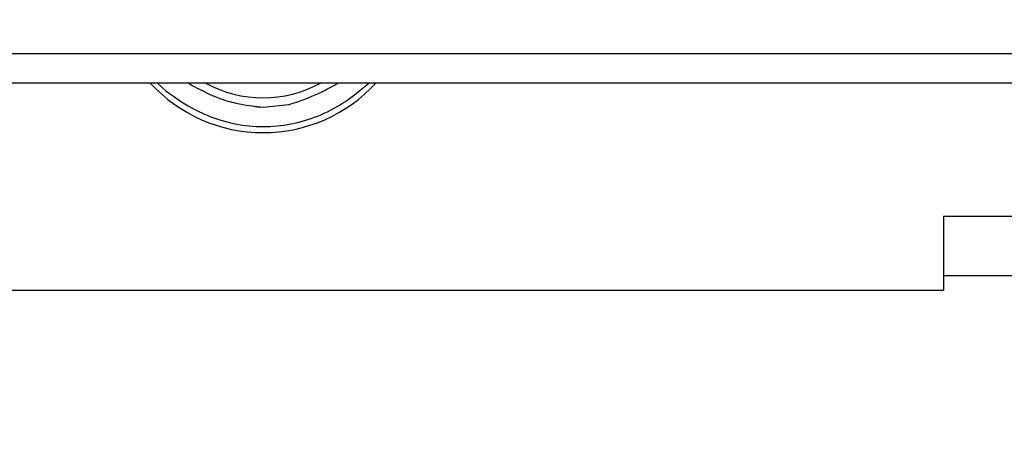
# Model space of a CAD drawing. Extents: x 10 to 8618969, y 0 to 2090.
# Drawn here: x 458 to 525, y 744 to 772 of the extents above; entities that cross this region are included whole.
import ezdxf

# ---------------------------------------------------------------- set-up
doc = ezdxf.new("R2010")
doc.units = 0
doc.header["$LTSCALE"] = 5
doc.layers.get('0').update_dxf_attribs({"linetype": 'CONTINUOUS'})
doc.styles.get("Standard").update_dxf_attribs({"font": 'MSGOTHIC.TTC'})
doc.dimstyles.new('SLDDIMSTYLE3', dxfattribs={"dimtxt": 0.18, "dimasz": 10, "dimexe": 0, "dimexo": 0.0625, "dimgap": 0, "dimtad": 0, "dimtih": 1, "dimtoh": 1, "dimdec": 0, "dimrnd": 1e-09, "dimzin": 0, "dimtxsty": 'STANDARD', "dimblk1": 'OPEN30', "dimblk2": 'OPEN30', "dimsah": 1, "dimcen": 0.09, "dimazin": 3, "dimtfac": 10, "dimtdec": 0, "dimtofl": 0, "dimtmove": 0, "dimatfit": 3, "dimtolj": 1, "dimtzin": 0})

msp = doc.modelspace()

# ---------------------------------------------------------------- linework, layer by layer
at = {"color": 8, "linetype": 'CONTINUOUS'}
msp.add_line((418.4636404, 769.7251375), (634.9536404, 769.7251375), dxfattribs=at)
at = {"color": 7, "linetype": 'CONTINUOUS'}
for p, q in [((634.9536404, 767.7251375), (418.9536404, 767.7251375)), ((467.812212, 767.7251375), (468.4050331, 767.1676418)), ((474.9536404, 766.0991375), (476.6900414, 766.2757122)), ((520.9536404, 758.7251375), (520.9536404, 753.7251375)), ((520.9536404, 758.7251375), (538.9536404, 758.7251375)), ((520.9536404, 754.7251375), (538.9536404, 754.7251375)), ((405.9536404, 753.7251375), (520.9536404, 753.7251375))]:
    msp.add_line(p, q, dxfattribs=at)
for radius, start, end in [(10.35, 222.557401207, 317.442598793), (8, 241.044975628, 298.955024372)]:
    msp.add_arc((474.9536404, 774.7251375), radius, start, end, dxfattribs=at)
for points, knots in [([(468.4048891, 767.1676418), (469.9536404, 766.0648835), (471.6829608, 765.2751293), (473.530492, 764.8269231), (475.4294596, 764.7364641), (477.3112298, 765.0070218), (479.1077905, 765.6288176), (480.7542095, 766.579378), (482.0950688, 767.7251375), (481.6614293, 767.3259341), (482.0950688, 767.7251375)], [0, 0, 0, 0, 0.1261464639, 0.2522851466, 0.3784238293, 0.504562512, 0.6307011947, 0.7568398774, 0.8829785601, 1, 1, 1, 1]), ([(469.9128866, 767.7251375), (470.0258808, 767.6452321), (471.5519268, 766.7982074), (473.2172394, 766.2757122), (474.9536404, 766.0991375), (474.37081, 766.133317), (474.9536404, 766.0991375)], [0, 0, 0, 0, 0.0257500795, 0.350500053, 0.6752500265, 1, 1, 1, 1]), ([(476.6899347, 766.2757122), (478.355354, 766.7982074), (479.8814, 767.6452321), (479.994263, 767.7251375), (479.9567152, 767.6984143), (479.994263, 767.7251375)], [0, 0, 0, 0, 0.48096168813, 0.96189531855, 1, 1, 1, 1])]:
    msp.add_open_spline(points, degree=3, knots=knots, dxfattribs=at)

# ---------------------------------------------------------------- leaders
for points in [[(370.0678988, 870.5548398), (523.4515571, 584.1724366)], [(368.4857451, 769.8370519), (538.4457901, 463.6418714)]]:
    msp.add_leader(points, dimstyle='SLDDIMSTYLE3', dxfattribs=at)

doc.saveas('drawing.dxf')
